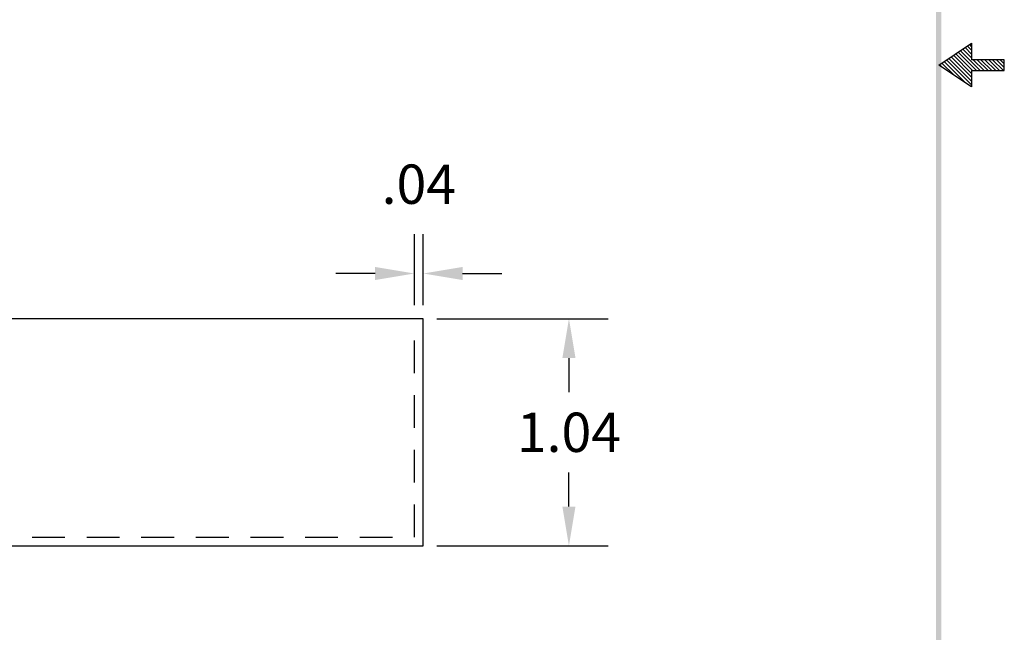
# Model space of a CAD drawing. Extents: x 0.2 to 8.5, y -0.9 to 9.9.
# Drawn here: x 4 to 8.5, y 1.9 to 4.7 of the extents above; entities that cross this region are included whole.
import ezdxf

# ---------------------------------------------------------------- set-up
doc = ezdxf.new("R2010")
doc.units = 0
doc.header["$LTSCALE"] = 0.6
doc.header["$MEASUREMENT"] = 0
doc.linetypes.add('HIDDEN', pattern=[0.375, 0.25, -0.125])
doc.layers.get('0').update_dxf_attribs({"linetype": 'CONTINUOUS'})
for name, color, linetype in [('DIM', 1, 'CONTINUOUS'), ('HIDDEN', 5, 'HIDDEN'), ('OBJ', 3, 'CONTINUOUS')]:
    doc.layers.add(name, color=color, linetype=linetype)
doc.dimstyles.get("Standard").update_dxf_attribs({"dimtxt": 0.18, "dimasz": 0.18, "dimexe": 0.18, "dimexo": 0.0625, "dimgap": 0.09, "dimtad": 0, "dimtih": 1, "dimtoh": 1, "dimdec": 4, "dimzin": 0, "dimdsep": 46, "dimtxsty": 'STANDARD', "dimcen": 0.09, "dimadec": 0, "dimazin": 0, "dimtfac": 1, "dimtdec": 4, "dimtofl": 0, "dimtmove": 0, "dimatfit": 3, "dimfxl": 1, "dimtolj": 1, "dimtzin": 0, "dimarcsym": 0})

# ---------------------------------------------------------------- blocks, each defined once
blk = doc.blocks.new('BAVW')
at = {"color": 7}
for p, q in [((9.3799, 5.8904), (9.5299, 5.9904)), ((9.5524, 5.8654), (9.4684, 5.9494)), ((9.5701, 5.8654), (9.479, 5.9565)), ((9.5299, 5.9233), (9.4896, 5.9636)), ((9.5299, 5.941), (9.5002, 5.9707)), ((9.5299, 5.9587), (9.5108, 5.9777)), ((9.5299, 5.9764), (9.5215, 5.9848)), ((9.5299, 5.9904), (9.5299, 5.9154)), ((9.5044, 5.8074), (9.4048, 5.907)), ((9.5299, 5.7996), (9.4154, 5.9141)), ((9.5299, 5.8173), (9.426, 5.9212)), ((9.5299, 5.835), (9.4366, 5.9282)), ((9.5299, 5.8526), (9.4472, 5.9353)), ((9.5348, 5.8654), (9.4578, 5.9424)), ((9.6799, 5.9154), (9.5299, 5.9154)), ((9.5878, 5.8654), (9.5378, 5.9154)), ((9.6055, 5.8654), (9.5555, 5.9154)), ((9.6232, 5.8654), (9.5732, 5.9154)), ((9.6408, 5.8654), (9.5908, 5.9154)), ((9.6585, 5.8654), (9.6085, 5.9154)), ((9.6762, 5.8654), (9.6262, 5.9154)), ((9.6799, 5.8794), (9.6439, 5.9154)), ((9.6799, 5.8971), (9.6615, 5.9154)), ((9.6799, 5.9148), (9.6792, 5.9154)), ((9.6799, 5.8654), (9.6799, 5.9154)), ((9.5299, 5.7904), (9.3799, 5.8904)), ((9.3983, 5.8781), (9.3836, 5.8929)), ((9.4514, 5.8427), (9.3942, 5.8999)), ((9.5299, 5.8654), (9.6799, 5.8654)), ((9.5299, 5.8654), (9.5299, 5.7904))]:
    blk.add_line(p, q, dxfattribs=at)
blk.add_trace([(9.3674, 0.6529), (9.3924, 0.6279), (9.3674, 11.1279), (9.3924, 11.1529)], dxfattribs=at)
blk = doc.blocks.new('*D40')
at = {"layer": 'DIM', "color": 0, "lineweight": -2}
for p, q in [((5.8305, 3.4234), (5.8305, 3.7477)), ((5.8705, 3.4234), (5.8705, 3.7477)), ((5.6505, 3.5677), (5.4705, 3.5677)), ((6.0505, 3.5677), (6.2305, 3.5677))]:
    blk.add_line(p, q, dxfattribs=at)
at = {"layer": 'DIM', "color": 0}
for points in [[(5.6505, 3.5377), (5.6505, 3.5977), (5.8305, 3.5677)], [(6.0505, 3.5977), (6.0505, 3.5377), (5.8705, 3.5677)]]:
    blk.add_solid(points, dxfattribs=at)
at = {"layer": 'DIM', "color": 0, "insert": (5.8505, 3.9765), "char_height": 0.18, "attachment_point": 5}
blk.add_mtext('\\A1;.04', dxfattribs=at)
blk = doc.blocks.new('*D41')
at = {"layer": 'DIM', "color": 0, "lineweight": -2}
for p, q in [((5.933, 3.3609), (6.7173, 3.3609)), ((6.5373, 3.1809), (6.5373, 3.0248)), ((6.5373, 2.5009), (6.5373, 2.6571)), ((5.933, 2.3209), (6.7173, 2.3209))]:
    blk.add_line(p, q, dxfattribs=at)
at = {"layer": 'DIM', "color": 0}
for points in [[(6.5673, 3.1809), (6.5073, 3.1809), (6.5373, 3.3609)], [(6.5073, 2.5009), (6.5673, 2.5009), (6.5373, 2.3209)]]:
    blk.add_solid(points, dxfattribs=at)
at = {"layer": 'DIM', "color": 0, "insert": (6.5373, 2.8409), "char_height": 0.18, "attachment_point": 5}
blk.add_mtext('\\A1;1.04', dxfattribs=at)

msp = doc.modelspace()

# ---------------------------------------------------------------- linework, layer by layer
at = {"layer": 'HIDDEN'}
for p, q in [((5.8305, 2.3609), (5.8305, 3.3609)), ((2.8305, 2.3609), (5.8305, 2.3609))]:
    msp.add_line(p, q, dxfattribs=at)
at = {"layer": 'OBJ'}
for p, q in [((5.8705, 3.3609), (2.7905, 3.3609)), ((5.8705, 2.3209), (5.8705, 3.3609)), ((2.7905, 2.3209), (5.8705, 2.3209))]:
    msp.add_line(p, q, dxfattribs=at)

# ---------------------------------------------------------------- block references
at = {"layer": 'DIM'}
msp.add_blockref('BAVW', (-1.1503, -1.369), dxfattribs=at)

# ---------------------------------------------------------------- dimensions: what is measured, and where the dimension line sits
dim = msp.add_linear_dim(base=(5.8705, 3.5677), p1=(5.8305, 3.3609), p2=(5.8705, 3.3609), dimstyle='Standard', override={"dimdec": 2, "dimzin": 4, "dimadec": 1, "dimtdec": 2, "dimtmove": 2, "dimtzin": 4}, dxfattribs=at)
dim.commit()
dim.dimension.update_dxf_attribs({"geometry": '*D40', "text_midpoint": (5.8505, 3.9765)})
dim = msp.add_linear_dim(base=(6.5373, 2.3209), p1=(5.8705, 3.3609), p2=(5.8705, 2.3209), angle=90, dimstyle='Standard', override={"dimdec": 2, "dimzin": 4, "dimadec": 1, "dimtdec": 2, "dimtmove": 2, "dimtzin": 4}, dxfattribs=at)
dim.commit()
dim.dimension.update_dxf_attribs({"geometry": '*D41', "text_midpoint": (6.5373, 2.8409)})

doc.saveas('drawing.dxf')
